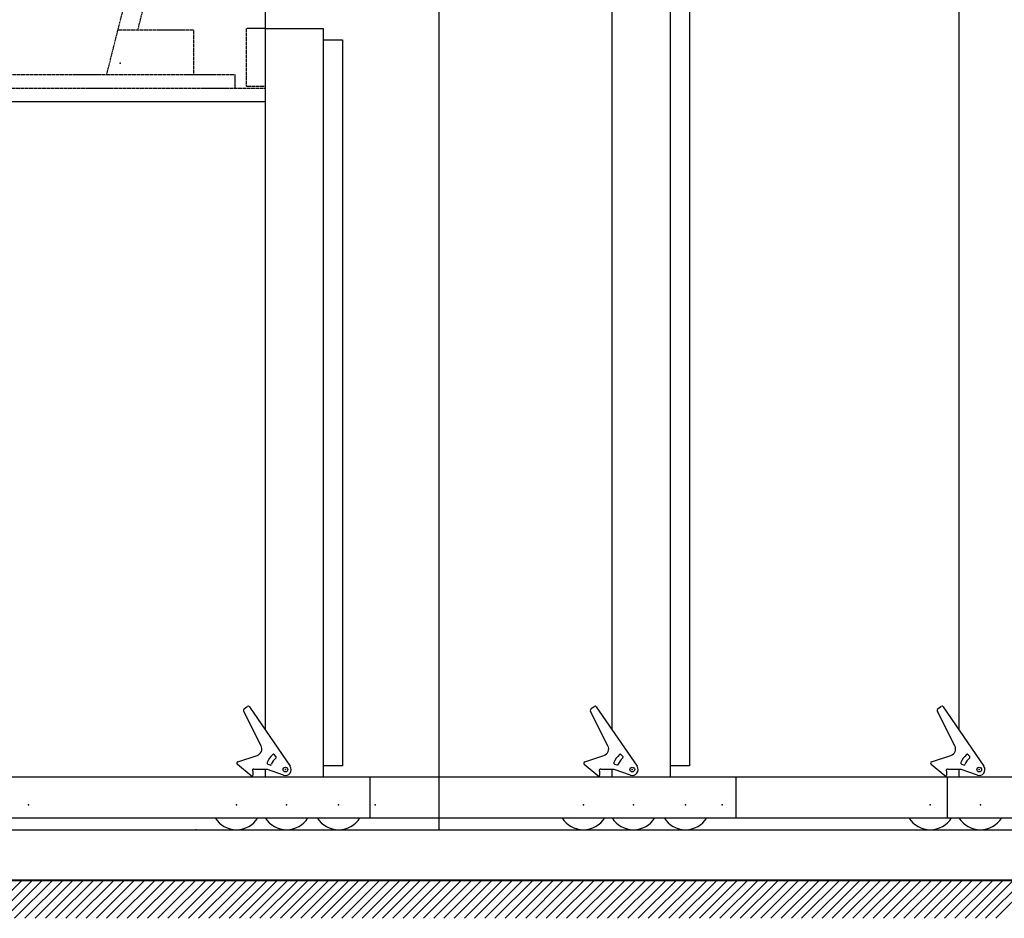
# Model space of a CAD drawing. Units: millimetres. Extents: x -7038 to -1709, y 9481 to 13354.
# Drawn here: x -3663 to -3407, y 11040 to 11274 of the extents above; entities that cross this region are included whole.
import ezdxf

# ---------------------------------------------------------------- set-up
doc = ezdxf.new("R2010")
doc.units = ezdxf.units.MM
doc.linetypes.add('A3-5~A3-11剖面圖$0$HIDDEN2', pattern=[0.1875, 0.125, -0.0625])
doc.layers.add('CGT_auditorium', color=5, linetype='Continuous')
doc.layers.add('CGT_venue building', color=253, linetype='Continuous')

msp = doc.modelspace()

# ---------------------------------------------------------------- linework, layer by layer
at = {"layer": 'CGT_auditorium'}
for p, q in [((-3554.12, 11063.47, 0), (-3554.12, 11338.41, 0)), ((-3419.17, 11089.37, 0), (-3419.17, 11327.47, 0)), ((-3509.17, 11089.37, 0), (-3509.17, 11299.47, 0)), ((-3494.17, 11299.47, 0), (-3494.17, 11077.07, 0)), ((-3489.17, 11296.47, 0), (-3489.17, 11080.07, 0)), ((-3599.17, 11252.47, 0), (-3599.17, 11276.97, 0)), ((-3599.17, 11089.37, 0), (-3599.17, 11271.47, 0)), ((-3599.17, 11271.47, 0), (-3584.17, 11271.47, 0)), ((-3584.17, 11271.47, 0), (-3584.17, 11077.07, 0)), ((-3584.17, 11268.47, 0), (-3579.17, 11268.47, 0)), ((-3579.17, 11268.47, 0), (-3579.17, 11080.07, 0)), ((-3712.17, 11252.47, 0), (-3599.17, 11252.47, 0)), ((-3604.62, 11094.95, 0), (-3603.9, 11095.45, 0)), ((-3603.34, 11095.35, 0), (-3592.73, 11079.93, 0)), ((-3514.62, 11094.95, 0), (-3513.9, 11095.45, 0)), ((-3513.34, 11095.35, 0), (-3502.73, 11079.93, 0)), ((-3424.62, 11094.95, 0), (-3423.9, 11095.45, 0)), ((-3423.34, 11095.35, 0), (-3412.73, 11079.93, 0)), ((-3600.29, 11085.26, 0), (-3604.81, 11094.19, 0)), ((-3510.29, 11085.26, 0), (-3514.81, 11094.19, 0)), ((-3420.29, 11085.26, 0), (-3424.81, 11094.19, 0)), ((-3599.17, 11089.28, 0), (-3599.17, 11089.33, 0)), ((-3509.17, 11089.28, 0), (-3509.17, 11089.33, 0)), ((-3606.31, 11081.1, 0), (-3601.33, 11082.74, 0)), ((-3596.44, 11082.49, 0), (-3596.84, 11082.94, 0)), ((-3516.31, 11081.1, 0), (-3511.33, 11082.74, 0)), ((-3506.44, 11082.49, 0), (-3506.84, 11082.94, 0)), ((-3426.31, 11081.1, 0), (-3421.33, 11082.74, 0)), ((-3416.44, 11082.49, 0), (-3416.84, 11082.94, 0)), ((-3602.88, 11077.42, 0), (-3606.44, 11080.41, 0)), ((-3598.57, 11080.5, 0), (-3598.01, 11080.28, 0)), ((-3579.17, 11080.07, 0), (-3584.17, 11080.07, 0)), ((-3512.88, 11077.42, 0), (-3516.44, 11080.41, 0)), ((-3508.57, 11080.5, 0), (-3508.01, 11080.28, 0)), ((-3489.17, 11080.07, 0), (-3494.17, 11080.07, 0)), ((-3422.88, 11077.42, 0), (-3426.44, 11080.41, 0)), ((-3418.57, 11080.5, 0), (-3418.01, 11080.28, 0)), ((-3602.47, 11078.65, 0), (-3602.47, 11077.61, 0)), ((-3598.67, 11079.07, 0), (-3602.04, 11079.07, 0)), ((-3599.17, 11077.07, 0), (-3599.17, 11079.07, 0)), ((-3594.45, 11077.65, 0), (-3598.67, 11079.07, 0)), ((-3512.47, 11078.65, 0), (-3512.47, 11077.61, 0)), ((-3508.67, 11079.07, 0), (-3512.04, 11079.07, 0)), ((-3509.17, 11077.07, 0), (-3509.17, 11079.07, 0)), ((-3504.45, 11077.65, 0), (-3508.67, 11079.07, 0)), ((-3422.47, 11078.65, 0), (-3422.47, 11077.61, 0)), ((-3418.67, 11079.07, 0), (-3422.04, 11079.07, 0)), ((-3419.17, 11077.07, 0), (-3419.17, 11079.07, 0)), ((-3414.45, 11077.65, 0), (-3418.67, 11079.07, 0)), ((-3572.11, 11077.07, 0), (-3667.11, 11077.07, 0)), ((-3477.11, 11077.07, 0), (-3572.11, 11077.07, 0)), ((-3572.11, 11077.07, 0), (-3572.11, 11066.57, 0)), ((-3382.11, 11077.07, 0), (-3477.11, 11077.07, 0)), ((-3477.11, 11077.07, 0), (-3477.11, 11066.57, 0)), ((-3422.17, 11066.57, 0), (-3422.17, 11077.07, 0)), ((-3667.11, 11066.57, 0), (-3572.11, 11066.57, 0)), ((-3572.11, 11066.57, 0), (-3477.11, 11066.57, 0)), ((-3477.11, 11066.57, 0), (-3382.11, 11066.57, 0))]:
    msp.add_line(p, q, dxfattribs=at)
at = {"layer": 'CGT_auditorium', "linetype": 'A3-5~A3-11剖面圖$0$HIDDEN2'}
for p, q in [((-3640.35, 11259.47, 0), (-3635.95, 11276.87, 0)), ((-3632.25, 11271.09, 0), (-3630.76, 11276.97, 0)), ((-3604.17, 11271.47, 0), (-3604.17, 11256.47, 0)), ((-3599.17, 11256.47, 0), (-3599.17, 11271.47, 0)), ((-3617.85, 11271.09, 0), (-3617.85, 11259.47, 0)), ((-3712.08, 11259.47, 0), (-3607.08, 11259.47, 0)), ((-3607.08, 11259.47, 0), (-3607.08, 11255.97, 0)), ((-3604.17, 11256.47, 0), (-3599.17, 11256.47, 0)), ((-3707.08, 11255.97, 0), (-3599.08, 11255.97, 0))]:
    msp.add_line(p, q, dxfattribs=at)
at = {"layer": 'CGT_auditorium', "color": 5, "linetype": 'A3-5~A3-11剖面圖$0$HIDDEN2'}
for p, q in [((-3599.17, 11271.47, 0), (-3604.17, 11271.47, 0)), ((-3637.41, 11271.09, 0), (-3617.85, 11271.09, 0))]:
    msp.add_line(p, q, dxfattribs=at)
at = {"layer": 'CGT_auditorium'}
for centre in [(-3593.97, 11079.07, 0), (-3503.97, 11079.07, 0), (-3413.97, 11079.07, 0)]:
    msp.add_circle(centre, 0.615, dxfattribs=at)
for centre, radius, start, end in [((-3603.67, 11095.12, 0), 0.4, 34.5278, 124.5278), ((-3513.67, 11095.12, 0), 0.4, 34.5278, 124.5278), ((-3423.67, 11095.12, 0), 0.4, 34.5278, 124.5278), ((-3604.28, 11094.46, 0), 0.6, 124.5278, 206.9022), ((-3514.28, 11094.46, 0), 0.6, 124.5278, 206.9022), ((-3424.28, 11094.46, 0), 0.6, 124.5278, 206.9022), ((-3601.89, 11084.45, 0), 1.8, 288.2325, 26.9022), ((-3511.89, 11084.45, 0), 1.8, 288.2325, 26.9022), ((-3421.89, 11084.45, 0), 1.8, 288.2325, 26.9022), ((-3593.97, 11079.07, 0), 5.1, 130.2063, 159.1937), ((-3597.07, 11082.74, 0), 0.3, 41.4, 130.2063), ((-3596.67, 11082.29, 0), 0.3, 310.0357, 41.4), ((-3503.97, 11079.07, 0), 5.1, 130.2063, 159.1937), ((-3507.07, 11082.74, 0), 0.3, 41.4, 130.2063), ((-3506.67, 11082.29, 0), 0.3, 310.0357, 41.4), ((-3413.97, 11079.07, 0), 5.1, 130.2063, 159.1937), ((-3417.07, 11082.74, 0), 0.3, 41.4, 130.2063), ((-3416.67, 11082.29, 0), 0.3, 310.0357, 41.4), ((-3606.18, 11080.72, 0), 0.4, 108.2325, 229.946), ((-3598.45, 11080.78, 0), 0.3, 159.1937, 248), ((-3597.9, 11080.56, 0), 0.3, 248, 339.3643), ((-3593.97, 11079.07, 0), 3.9, 130.0357, 159.3643), ((-3593.97, 11079.07, 0), 1.5, 251.3885, 34.5278), ((-3516.18, 11080.72, 0), 0.4, 108.2325, 229.946), ((-3508.45, 11080.78, 0), 0.3, 159.1937, 248), ((-3507.9, 11080.56, 0), 0.3, 248, 339.3643), ((-3503.97, 11079.07, 0), 3.9, 130.0357, 159.3643), ((-3503.97, 11079.07, 0), 1.5, 251.3885, 34.5278), ((-3426.18, 11080.72, 0), 0.4, 108.2325, 229.946), ((-3418.45, 11080.78, 0), 0.3, 159.1937, 248), ((-3417.9, 11080.56, 0), 0.3, 248, 339.3643), ((-3413.97, 11079.07, 0), 3.9, 130.0357, 159.3643), ((-3413.97, 11079.07, 0), 1.5, 251.3885, 34.5278), ((-3602.72, 11077.61, 0), 0.25, 229.946, 0), ((-3602.27, 11078.87, 0), 0.3, 41.8103, 228.1897), ((-3512.72, 11077.61, 0), 0.25, 229.946, 0), ((-3512.27, 11078.87, 0), 0.3, 41.8103, 228.1897), ((-3422.72, 11077.61, 0), 0.25, 229.946, 0), ((-3422.27, 11078.87, 0), 0.3, 41.8103, 228.1897), ((-3606.67, 11069.97, 0), 6.5, 211.5389, 328.4611), ((-3593.67, 11069.97, 0), 6.5, 211.5389, 328.4611), ((-3580.17, 11069.97, 0), 6.5, 211.5389, 328.4611), ((-3516.67, 11069.97, 0), 6.5, 211.5389, 328.4611), ((-3503.67, 11069.97, 0), 6.5, 211.5389, 328.4611), ((-3490.17, 11069.97, 0), 6.5, 211.5389, 328.4611), ((-3426.67, 11069.97, 0), 6.5, 211.5389, 328.4611), ((-3413.67, 11069.97, 0), 6.5, 211.5389, 328.4611)]:
    msp.add_arc(centre, radius, start, end, dxfattribs=at)
for p in [(-3636.85, 11262.47, 0), (-3636.85, 11262.47, 0), (-3593.97, 11079.07, 0), (-3503.97, 11079.07, 0), (-3413.97, 11079.07, 0), (-3660.67, 11069.97, 0), (-3606.67, 11069.97, 0), (-3593.67, 11069.97, 0), (-3580.17, 11069.97, 0), (-3570.67, 11069.97, 0), (-3516.67, 11069.97, 0), (-3503.67, 11069.97, 0), (-3490.17, 11069.97, 0), (-3480.67, 11069.97, 0), (-3426.67, 11069.97, 0), (-3413.67, 11069.97, 0), (-3617.17, 11063.47, 0), (-3492.11, 11063.47, 0)]:
    msp.add_point(p, dxfattribs=at)
at = {"layer": 'CGT_venue building'}
for p, q in [((-3419.17, 11089.28, 0), (-3419.17, 11089.33, 0)), ((-6073.59, 11050.47, 0), (-3328.05, 11050.47, 0)), ((-4191.48, 11050.47, 0), (-3328.05, 11050.18, 0)), ((-3672.18, 11040.48, 0), (-3662.36, 11050.29, 0)), ((-3669.53, 11040.48, 0), (-3659.71, 11050.29, 0)), ((-3666.88, 11040.48, 0), (-3657.06, 11050.29, 0)), ((-3664.23, 11040.48, 0), (-3654.41, 11050.29, 0)), ((-3661.57, 11040.48, 0), (-3651.76, 11050.29, 0)), ((-3658.92, 11040.48, 0), (-3649.11, 11050.29, 0)), ((-3656.27, 11040.48, 0), (-3646.46, 11050.29, 0)), ((-3653.62, 11040.48, 0), (-3643.81, 11050.29, 0)), ((-3650.97, 11040.48, 0), (-3641.16, 11050.29, 0)), ((-3648.32, 11040.48, 0), (-3638.5, 11050.29, 0)), ((-3645.66, 11040.48, 0), (-3635.85, 11050.29, 0)), ((-3643.01, 11040.48, 0), (-3633.2, 11050.28, 0)), ((-3640.36, 11040.48, 0), (-3630.55, 11050.28, 0)), ((-3637.71, 11040.48, 0), (-3627.9, 11050.28, 0)), ((-3635.06, 11040.48, 0), (-3625.25, 11050.28, 0)), ((-3632.41, 11040.48, 0), (-3622.6, 11050.28, 0)), ((-3629.75, 11040.48, 0), (-3619.95, 11050.28, 0)), ((-3627.1, 11040.48, 0), (-3617.3, 11050.28, 0)), ((-3624.45, 11040.48, 0), (-3614.65, 11050.28, 0)), ((-3621.8, 11040.48, 0), (-3612, 11050.28, 0)), ((-3619.15, 11040.48, 0), (-3609.35, 11050.28, 0)), ((-3616.5, 11040.48, 0), (-3606.7, 11050.28, 0)), ((-3613.84, 11040.48, 0), (-3604.05, 11050.27, 0)), ((-3611.19, 11040.48, 0), (-3601.39, 11050.27, 0)), ((-3608.54, 11040.48, 0), (-3598.74, 11050.27, 0)), ((-3605.89, 11040.48, 0), (-3596.09, 11050.27, 0)), ((-3603.24, 11040.48, 0), (-3593.44, 11050.27, 0)), ((-3600.59, 11040.48, 0), (-3590.79, 11050.27, 0)), ((-3597.93, 11040.48, 0), (-3588.14, 11050.27, 0)), ((-3595.28, 11040.48, 0), (-3585.49, 11050.27, 0)), ((-3592.63, 11040.48, 0), (-3582.84, 11050.27, 0)), ((-3589.98, 11040.48, 0), (-3580.19, 11050.27, 0)), ((-3587.33, 11040.48, 0), (-3577.54, 11050.27, 0)), ((-3584.68, 11040.48, 0), (-3574.89, 11050.26, 0)), ((-3582.03, 11040.48, 0), (-3572.24, 11050.26, 0)), ((-3579.37, 11040.48, 0), (-3569.59, 11050.26, 0)), ((-3576.72, 11040.48, 0), (-3566.93, 11050.26, 0)), ((-3574.07, 11040.48, 0), (-3564.28, 11050.26, 0)), ((-3571.42, 11040.48, 0), (-3561.63, 11050.26, 0)), ((-3568.77, 11040.48, 0), (-3558.98, 11050.26, 0)), ((-3566.12, 11040.48, 0), (-3556.33, 11050.26, 0)), ((-3563.46, 11040.48, 0), (-3553.68, 11050.26, 0)), ((-3560.81, 11040.48, 0), (-3551.03, 11050.26, 0)), ((-3558.16, 11040.48, 0), (-3548.38, 11050.26, 0)), ((-3555.51, 11040.48, 0), (-3545.73, 11050.26, 0)), ((-3552.86, 11040.48, 0), (-3543.08, 11050.25, 0)), ((-3550.21, 11040.48, 0), (-3540.43, 11050.25, 0)), ((-3547.55, 11040.48, 0), (-3537.78, 11050.25, 0)), ((-3544.9, 11040.48, 0), (-3535.13, 11050.25, 0)), ((-3542.25, 11040.48, 0), (-3532.47, 11050.25, 0)), ((-3539.6, 11040.48, 0), (-3529.82, 11050.25, 0)), ((-3536.95, 11040.48, 0), (-3527.17, 11050.25, 0)), ((-3534.3, 11040.48, 0), (-3524.52, 11050.25, 0)), ((-3531.64, 11040.48, 0), (-3521.87, 11050.25, 0)), ((-3528.99, 11040.48, 0), (-3519.22, 11050.25, 0)), ((-3526.34, 11040.48, 0), (-3516.57, 11050.25, 0)), ((-3523.69, 11040.48, 0), (-3513.92, 11050.24, 0)), ((-3521.04, 11040.48, 0), (-3511.27, 11050.24, 0)), ((-3518.39, 11040.48, 0), (-3508.62, 11050.24, 0)), ((-3515.73, 11040.48, 0), (-3505.97, 11050.24, 0)), ((-3513.08, 11040.48, 0), (-3503.32, 11050.24, 0)), ((-3510.43, 11040.48, 0), (-3500.67, 11050.24, 0)), ((-3507.78, 11040.48, 0), (-3498.02, 11050.24, 0)), ((-3505.13, 11040.48, 0), (-3495.36, 11050.24, 0)), ((-3502.48, 11040.48, 0), (-3492.71, 11050.24, 0)), ((-3499.82, 11040.48, 0), (-3490.06, 11050.24, 0)), ((-3497.17, 11040.48, 0), (-3487.41, 11050.24, 0)), ((-3494.52, 11040.48, 0), (-3484.76, 11050.23, 0)), ((-3491.87, 11040.48, 0), (-3482.11, 11050.23, 0)), ((-3489.22, 11040.48, 0), (-3479.46, 11050.23, 0)), ((-3486.57, 11040.48, 0), (-3476.81, 11050.23, 0)), ((-3483.91, 11040.48, 0), (-3474.16, 11050.23, 0)), ((-3481.26, 11040.48, 0), (-3471.51, 11050.23, 0)), ((-3478.61, 11040.48, 0), (-3468.86, 11050.23, 0)), ((-3475.96, 11040.48, 0), (-3466.21, 11050.23, 0)), ((-3473.31, 11040.48, 0), (-3463.56, 11050.23, 0)), ((-3470.66, 11040.48, 0), (-3460.9, 11050.23, 0)), ((-3468, 11040.48, 0), (-3458.25, 11050.23, 0)), ((-3465.35, 11040.48, 0), (-3455.6, 11050.22, 0)), ((-3462.7, 11040.48, 0), (-3452.95, 11050.22, 0)), ((-3460.05, 11040.48, 0), (-3450.3, 11050.22, 0)), ((-3457.4, 11040.48, 0), (-3447.65, 11050.22, 0)), ((-3454.75, 11040.48, 0), (-3445, 11050.22, 0)), ((-3452.09, 11040.48, 0), (-3442.35, 11050.22, 0)), ((-3449.44, 11040.48, 0), (-3439.7, 11050.22, 0)), ((-3446.79, 11040.48, 0), (-3437.05, 11050.22, 0)), ((-3444.14, 11040.48, 0), (-3434.4, 11050.22, 0)), ((-3441.49, 11040.48, 0), (-3431.75, 11050.22, 0)), ((-3438.84, 11040.48, 0), (-3429.1, 11050.22, 0)), ((-3436.18, 11040.48, 0), (-3426.44, 11050.21, 0)), ((-3433.53, 11040.48, 0), (-3423.79, 11050.21, 0)), ((-3430.88, 11040.48, 0), (-3421.14, 11050.21, 0)), ((-3428.23, 11040.48, 0), (-3418.49, 11050.21, 0)), ((-3425.58, 11040.48, 0), (-3415.84, 11050.21, 0)), ((-3422.93, 11040.48, 0), (-3413.19, 11050.21, 0)), ((-3420.27, 11040.48, 0), (-3410.54, 11050.21, 0)), ((-3417.62, 11040.48, 0), (-3407.89, 11050.21, 0)), ((-3414.97, 11040.48, 0), (-3405.24, 11050.21, 0)), ((-3412.32, 11040.48, 0), (-3402.59, 11050.21, 0)), ((-3409.67, 11040.48, 0), (-3399.94, 11050.21, 0))]:
    msp.add_line(p, q, dxfattribs=at)
at = {"layer": 'CGT_venue building', "elevation": 0}
msp.add_lwpolyline([(-6073.59, 11063.47), (-3038.11, 11063.47)], dxfattribs=at)

doc.saveas('drawing.dxf')
